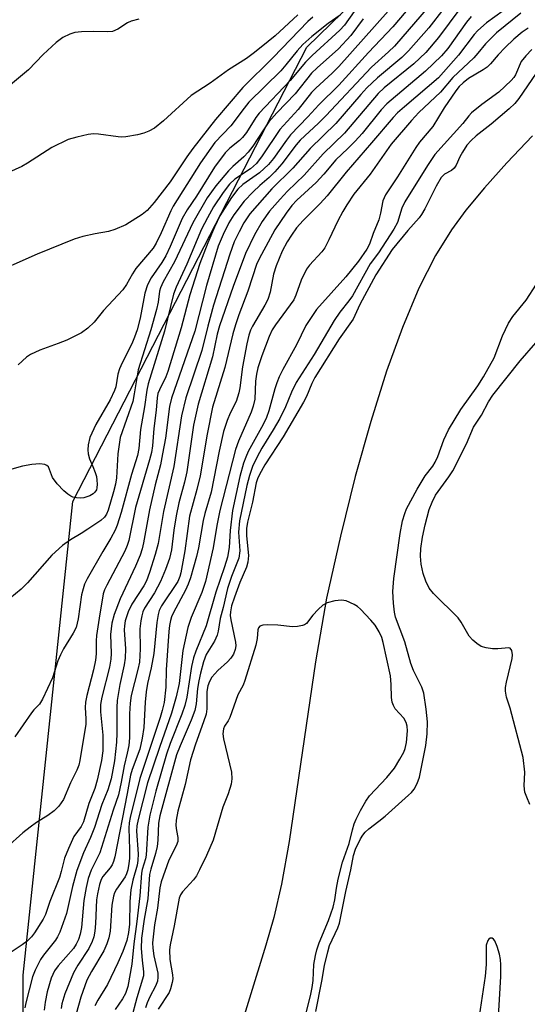
# Model space of a CAD drawing. Units: inches. Extents: x 1279763 to 1285763, y 517451 to 521452.
# Drawn here: x 1282944 to 1283056, y 518169 to 518385 of the extents above; entities that cross this region are included whole.
import ezdxf

# ---------------------------------------------------------------- set-up
doc = ezdxf.new("R2010")
doc.units = ezdxf.units.IN
doc.header["$MEASUREMENT"] = 0
for name, color, linetype in [('HYDRO-Single Line Stream', 4, 'Continuous'), ('NTRL-Trees', 3, 'Continuous'), ('Undefined', 1, 'Continuous')]:
    doc.layers.add(name, color=color, linetype=linetype)

msp = doc.modelspace()

# ---------------------------------------------------------------- linework, layer by layer
at = {"layer": 'HYDRO-Single Line Stream'}
msp.add_lwpolyline([(1283057.34, 518359.56), (1283051.68, 518353.64), (1283046.76, 518348.16), (1283042.68, 518343.24), (1283039.47, 518338.93), (1283035.95, 518333.24), (1283032.34, 518326.06), (1283028.71, 518317.43), (1283025.22, 518307.79), (1283021.72, 518296.75), (1283018.34, 518284.67), (1283015.07, 518271.55), (1283012.02, 518257.88), (1283009.56, 518243.92), (1283003.77, 518204.38), (1283002.07, 518195.02), (1283000.41, 518187.68), (1282998.67, 518181.62), (1282991.44, 518158.31)], dxfattribs=at)
at = {"layer": 'NTRL-Trees'}
msp.add_polyline3d([(1282906.72, 517791.83, 0), (1282947.47, 518011.15, 0), (1282945.48, 518029.28, 0), (1282944.55, 518039.48, 0), (1282945.08, 518138.89, 0), (1282945.27, 518174.97, 0), (1282956.16, 518279.14, 0), (1283007.7, 518379.05, 0), (1283081.14, 518450.56, 0)], dxfattribs=at)
at = {"layer": 'Undefined'}
for points, elevation in [([(1283034.36, 518387.88), (1283026.96, 518379.32), (1283025.65, 518378.05), (1283021.9, 518374.68), (1283011.88, 518364.01), (1283010.23, 518362.38), (1283006.2, 518358.63), (1283005.33, 518357.61), (1283002.15, 518353.43), (1283000.6, 518351.63), (1282999.4, 518350.43), (1282997.3, 518348.65), (1282995.84, 518347.28), (1282993.9, 518345.21), (1282991.6, 518342.19), (1282990.48, 518340.47), (1282989.24, 518337.89), (1282988.19, 518335.33), (1282985.56, 518326.67), (1282983, 518316.59), (1282977.88, 518301.91), (1282977.49, 518300.08), (1282976.57, 518293.06), (1282975.94, 518289.63), (1282975.44, 518287.19), (1282974.32, 518282.81), (1282973.04, 518277.35), (1282971.75, 518270.06), (1282971.45, 518268.73), (1282970.99, 518267.38), (1282969.99, 518264.91), (1282966.58, 518257.78), (1282965.27, 518254.34), (1282964.76, 518252.39), (1282964.45, 518249.88), (1282964.65, 518245.75), (1282964.57, 518244.47), (1282964.23, 518242.76), (1282962.57, 518236.14), (1282962.27, 518234.55), (1282962.28, 518232.9), (1282962.75, 518227.8), (1282962.79, 518224.3), (1282962.5, 518222.17), (1282961.52, 518217.86), (1282961, 518216.07), (1282959.68, 518212.75), (1282958.54, 518208.71), (1282958.01, 518207.72), (1282956.38, 518205.5), (1282955.2, 518202.87), (1282954.38, 518200.72), (1282953.65, 518197.78), (1282953.24, 518196.45), (1282951.15, 518191.19), (1282950.16, 518188.35), (1282949.67, 518187.29), (1282947.78, 518184.3), (1282947.09, 518183.43), (1282946.15, 518182.47), (1282945.07, 518181.64), (1282942.19, 518179.77)], 304), ([(1283037.81, 518387.61), (1283034.48, 518383.34), (1283030.07, 518378.26), (1283028.57, 518376.84), (1283023.19, 518372.32), (1283020.89, 518370.17), (1283019.53, 518368.68), (1283014.04, 518362.26), (1283008.42, 518356.81), (1283004.59, 518352.45), (1283000, 518347.92), (1282995.14, 518342.44), (1282993.84, 518340.47), (1282992.77, 518338.5), (1282991.71, 518336.24), (1282990.7, 518333.56), (1282987.14, 518322.33), (1282985.86, 518317.7), (1282984.57, 518312.4), (1282981.04, 518301.93), (1282980.12, 518297.98), (1282978.38, 518286.86), (1282976.11, 518276.96), (1282974.94, 518269.95), (1282974.33, 518267.51), (1282973.08, 518263.58), (1282972.37, 518261.72), (1282971.79, 518260.64), (1282969.19, 518256.61), (1282968.39, 518254.86), (1282967.72, 518252.92), (1282967.52, 518251.78), (1282967.48, 518250.97), (1282967.78, 518246.77), (1282967.7, 518244.7), (1282967.51, 518243.23), (1282966.54, 518238.91), (1282965.92, 518235.37), (1282965.84, 518233.88), (1282965.87, 518228.23), (1282965.78, 518226.25), (1282965.33, 518222.1), (1282964.65, 518218.2), (1282963.87, 518215.77), (1282962.54, 518212.54), (1282960.97, 518207.44), (1282960.05, 518205.23), (1282958.52, 518201.89), (1282957.09, 518198), (1282956.11, 518194.48), (1282954.76, 518188.56), (1282953.29, 518184.44), (1282952.81, 518183.39), (1282952.37, 518182.7), (1282949.74, 518179.39), (1282949.09, 518178.43), (1282947.88, 518176.12), (1282947.3, 518174.59), (1282945.86, 518168.92), (1282945.66, 518167.8)], 302), ([(1283041.31, 518387.51), (1283036.66, 518381.2), (1283033.87, 518377.94), (1283031.23, 518375.43), (1283024.67, 518370.11), (1283023.33, 518368.9), (1283015.93, 518360.17), (1283011.26, 518355.64), (1283007.1, 518350.92), (1283003.44, 518347.38), (1283001.81, 518345.67), (1282999.46, 518342.98), (1282997.82, 518340.75), (1282996.14, 518337.83), (1282994.14, 518333.72), (1282991.48, 518326.47), (1282988.46, 518317.79), (1282987.97, 518315.99), (1282986.94, 518310.99), (1282983.74, 518300.6), (1282982.77, 518295.97), (1282981.25, 518285.69), (1282980.74, 518283.43), (1282979.52, 518278.83), (1282978.89, 518276.03), (1282978.41, 518272.86), (1282977.87, 518268.5), (1282977.48, 518266.63), (1282976.6, 518264.19), (1282975.51, 518261.53), (1282974.15, 518259.11), (1282971.98, 518255.73), (1282971.59, 518254.89), (1282971.33, 518254.05), (1282971.13, 518252.91), (1282970.96, 518251.16), (1282970.99, 518246.74), (1282970.83, 518243.85), (1282970.52, 518242.24), (1282969.05, 518236.53), (1282968.77, 518234.82), (1282968.63, 518232.48), (1282968.63, 518227.2), (1282968.49, 518225.52), (1282968.17, 518223.82), (1282967.47, 518221.03), (1282966.83, 518217.4), (1282966.22, 518214.65), (1282965.05, 518211.25), (1282962.09, 518201.86), (1282960.2, 518198.1), (1282959.55, 518196.24), (1282959.1, 518194.29), (1282958.62, 518191.42), (1282958.07, 518185.46), (1282957.78, 518184), (1282957.44, 518182.85), (1282956.95, 518181.79), (1282956.32, 518180.85), (1282952.97, 518177.04), (1282952.18, 518175.97), (1282951.42, 518174.3), (1282950.52, 518171.33), (1282950.08, 518169.03), (1282949.85, 518167.3)], 300), ([(1283008.98, 518385.66), (1283007.86, 518384.74), (1283000.28, 518376.8), (1282993.56, 518370.18), (1282987.58, 518363.19), (1282982.57, 518356.78), (1282981.24, 518354.95), (1282977.62, 518349.46), (1282974.11, 518344.88), (1282972.55, 518343.15), (1282971.43, 518342.25), (1282967.82, 518340.03), (1282965.46, 518338.95), (1282964.05, 518338.52), (1282961.12, 518338), (1282958.36, 518337.41), (1282956.45, 518336.82), (1282948.37, 518333.58), (1282937.31, 518328.73)], 316), ([(1283005.69, 518386.21), (1283000.69, 518381.58), (1282999.17, 518380.3), (1282996.18, 518377.94), (1282994.36, 518376.62), (1282990.41, 518374.07), (1282986.4, 518371.15), (1282982.2, 518368.42), (1282976.12, 518362.87), (1282974.16, 518361.28), (1282972.89, 518360.58), (1282971.83, 518360.15), (1282970.42, 518359.83), (1282967.86, 518359.38), (1282967, 518359.3), (1282966.18, 518359.33), (1282961.86, 518359.97), (1282960.7, 518360.01), (1282959.57, 518359.85), (1282957.05, 518359.32), (1282955.15, 518358.75), (1282951.59, 518356.99), (1282946.21, 518353.56), (1282944.97, 518352.84), (1282938.86, 518350.11)], 318), ([(1283020.08, 518385.3), (1283017.34, 518381.66), (1283014.64, 518378.7), (1283009.91, 518374.54), (1283008.69, 518373.35), (1283005.08, 518368.83), (1283001.07, 518364.62), (1282999.33, 518362.63), (1282998.12, 518360.92), (1282995.77, 518357.29), (1282994.74, 518355.96), (1282993.8, 518354.97), (1282991.37, 518352.83), (1282990.41, 518351.88), (1282987.62, 518348.55), (1282985.77, 518345.91), (1282982.56, 518340.48), (1282978.57, 518331.86), (1282976.03, 518327.47), (1282975.44, 518326.17), (1282975.27, 518325.4), (1282974.98, 518323.01), (1282974.6, 518321.36), (1282973.32, 518316.92), (1282970.59, 518308.08), (1282969.71, 518302.84), (1282969.35, 518301.18), (1282966.62, 518293.23), (1282966.11, 518289.62), (1282965.8, 518284.38), (1282965.6, 518282.97), (1282965.16, 518281.25), (1282963.96, 518277.24), (1282963.58, 518276.36), (1282963.14, 518275.74), (1282962.32, 518275.01), (1282959.51, 518273.06), (1282958, 518272.09), (1282955.65, 518270.75), (1282953.88, 518269.47), (1282951.54, 518267.33), (1282946.23, 518261.28), (1282944.79, 518259.86), (1282939.77, 518255.74)], 310), ([(1283029.53, 518386.97), (1283026.62, 518383.53), (1283021.23, 518377.92), (1283014.73, 518370.69), (1283010.33, 518366.39), (1283007.89, 518363.75), (1283004.04, 518359.78), (1283003.17, 518358.65), (1283000.35, 518354.62), (1282999.27, 518353.3), (1282997.29, 518351.47), (1282993.56, 518348.88), (1282992.46, 518347.87), (1282991.1, 518346.02), (1282988.52, 518341.97), (1282987.32, 518339.47), (1282985.91, 518336.08), (1282984.15, 518331.49), (1282981.92, 518324.63), (1282980.03, 518317.36), (1282977.1, 518307.76), (1282976.64, 518306.57), (1282975.23, 518303.74), (1282974.91, 518302.93), (1282974.71, 518301.95), (1282974.51, 518299.28), (1282974, 518295.18), (1282973.68, 518291.42), (1282973.46, 518289.97), (1282973.07, 518288.3), (1282969.96, 518277.83), (1282968.52, 518270.59), (1282968.15, 518269.45), (1282967.61, 518268.24), (1282963.63, 518260.73), (1282963.16, 518259.71), (1282962.89, 518258.85), (1282961.98, 518253.53), (1282961.42, 518249.67), (1282961.32, 518248.5), (1282961.3, 518245.63), (1282961.14, 518244.28), (1282960.7, 518242.15), (1282959.25, 518236.48), (1282958.95, 518235.05), (1282958.87, 518233.85), (1282959.06, 518231.34), (1282959.05, 518230.2), (1282957.74, 518222.2), (1282957.47, 518221.15), (1282957.07, 518220.1), (1282955.7, 518217.27), (1282954.1, 518213.61), (1282953.11, 518212.19), (1282952.08, 518211.16), (1282950.65, 518210.1), (1282948.2, 518208.6), (1282946.79, 518207.57), (1282945.22, 518206.29), (1282941.58, 518203.09)], 306), ([(1282970.73, 518385.24), (1282969.02, 518384.77), (1282968.24, 518384.4), (1282966.08, 518383.01), (1282964.89, 518382.55), (1282963.8, 518382.46), (1282960.71, 518382.53), (1282958.07, 518382.45), (1282956.64, 518382.28), (1282955.53, 518381.93), (1282953.97, 518381.17), (1282952.55, 518380.08), (1282949.63, 518377.49), (1282946.41, 518374.06), (1282942.03, 518370.41)], 320), ([(1283018.08, 518386.94), (1283015.96, 518383.91), (1283014.92, 518382.78), (1283008.84, 518377.24), (1283007.38, 518375.81), (1283004, 518371.73), (1282997.17, 518364.57), (1282996.43, 518363.59), (1282994.37, 518360.33), (1282993.54, 518359.19), (1282992.86, 518358.52), (1282990.71, 518356.84), (1282989.73, 518355.87), (1282987.33, 518352.66), (1282983.36, 518346.34), (1282981.33, 518343.3), (1282980.24, 518341.38), (1282977.6, 518335.21), (1282976.64, 518333.17), (1282975.75, 518331.7), (1282973.41, 518328.33), (1282972.64, 518326.78), (1282972.02, 518324.97), (1282970.99, 518319.45), (1282970.33, 518316.93), (1282969.77, 518315.32), (1282969.14, 518313.8), (1282967.01, 518309.63), (1282966.42, 518308.3), (1282966.12, 518307.18), (1282965.61, 518304.36), (1282965.37, 518303.56), (1282964.43, 518301.53), (1282961.23, 518296.09), (1282959.89, 518293.24), (1282959.55, 518291.6), (1282959.48, 518290.49), (1282959.53, 518289.67), (1282959.85, 518288.55), (1282960.62, 518286.88), (1282961.13, 518285.53), (1282961.37, 518284.69), (1282961.5, 518283.85), (1282961.54, 518283), (1282961.49, 518282.18), (1282961.36, 518281.72), (1282961.03, 518281.19), (1282960.64, 518280.84), (1282959.92, 518280.42), (1282958.58, 518279.95), (1282957.78, 518279.89), (1282956.97, 518279.95), (1282956.19, 518280.13), (1282955.74, 518280.33), (1282955.08, 518280.76), (1282954.17, 518281.53), (1282952.72, 518283.03), (1282951.7, 518284.47), (1282950.83, 518286.76), (1282950.48, 518287.09), (1282950.02, 518287.28), (1282948.91, 518287.44), (1282947.14, 518287.3), (1282945.08, 518286.94), (1282942.79, 518286.27)], 312), ([(1283025.53, 518386.97), (1283014.73, 518374.8), (1283013.28, 518373.38), (1283009.67, 518370.08), (1283008.73, 518369.09), (1283005.79, 518365.37), (1283001.75, 518360.99), (1282997.86, 518355.21), (1282996.57, 518353.53), (1282995.27, 518352.33), (1282991.83, 518350.06), (1282990.68, 518348.97), (1282989.26, 518347.11), (1282987.14, 518343.94), (1282985.78, 518341.53), (1282984.52, 518339.06), (1282981.27, 518331.35), (1282978.93, 518326.3), (1282978.36, 518324.78), (1282976.35, 518316.6), (1282972.78, 518305.06), (1282972.5, 518303.62), (1282971.97, 518299.95), (1282971.04, 518294.97), (1282970.67, 518290.84), (1282970.41, 518289.28), (1282969.1, 518285.13), (1282966.84, 518276.77), (1282965.97, 518273.96), (1282965.5, 518272.89), (1282964.55, 518271.08), (1282962.77, 518268.2), (1282959.37, 518262.15), (1282958.78, 518260.98), (1282958.44, 518259.96), (1282958.12, 518258.62), (1282957.36, 518253.34), (1282956.91, 518251.46), (1282956.28, 518250.18), (1282954.16, 518246.74), (1282953.46, 518245.47), (1282952.91, 518244.11), (1282951.68, 518240.38), (1282949.54, 518235.68), (1282948.84, 518234.57), (1282947.61, 518233.31), (1282947.06, 518232.65), (1282943.41, 518227.39)], 308), ([(1283015.01, 518386.11), (1283012.38, 518384.28), (1283008.74, 518381.44), (1283006.8, 518379.7), (1283005.52, 518378.28), (1283003.07, 518375.17), (1283001.96, 518373.89), (1282994.93, 518366.95), (1282993.85, 518365.64), (1282990.98, 518361.8), (1282987.46, 518358.11), (1282984.25, 518353.63), (1282978.27, 518344.11), (1282977.75, 518343.09), (1282975.64, 518338.28), (1282974.5, 518335.95), (1282973.84, 518334.84), (1282970.05, 518330.39), (1282969.3, 518329.22), (1282968, 518326.85), (1282967.19, 518325.68), (1282962.93, 518321.14), (1282960.87, 518318.61), (1282959.45, 518317.25), (1282958.07, 518316.25), (1282954.85, 518314.67), (1282952.97, 518313.89), (1282948.94, 518312.41), (1282946.9, 518311.5), (1282945.98, 518310.91), (1282944.16, 518309.22)], 314), ([(1283043.86, 518385.81), (1283042.83, 518384.6), (1283038.68, 518378.81), (1283037.33, 518377.2), (1283033.75, 518373.78), (1283025.28, 518366.64), (1283024.01, 518365.26), (1283019.81, 518360.11), (1283018.28, 518358.38), (1283016.72, 518356.79), (1283014.07, 518354.33), (1283011.4, 518351.18), (1283009.71, 518349.32), (1283005.47, 518345.44), (1283004.36, 518344.26), (1283003.15, 518342.6), (1283000.65, 518338.88), (1282997.66, 518333.49), (1282996.69, 518331.5), (1282994.66, 518325.41), (1282992.7, 518320.23), (1282991.97, 518318.02), (1282991.41, 518316.05), (1282989.62, 518308.64), (1282986.93, 518299.89), (1282985.75, 518293.96), (1282984.18, 518284.84), (1282983.5, 518281.81), (1282981.84, 518275.95), (1282980.85, 518268.34), (1282979.98, 518263.49), (1282979.73, 518262.67), (1282979.26, 518261.6), (1282975.69, 518256.2), (1282975.2, 518255.16), (1282974.96, 518254.34), (1282974.7, 518252.57), (1282974.03, 518245.75), (1282973.44, 518242.57), (1282972.62, 518239.11), (1282972.3, 518237.3), (1282972.07, 518235), (1282971.8, 518229.46), (1282971.47, 518227.13), (1282970.92, 518224.72), (1282969.23, 518220.23), (1282968.85, 518218.95), (1282968.16, 518214.94), (1282965.43, 518200.99), (1282965.12, 518199.97), (1282964.81, 518199.27), (1282964.37, 518198.59), (1282962.78, 518196.66), (1282962.45, 518196.04), (1282962.08, 518194.93), (1282961.6, 518192.9), (1282961.39, 518191.58), (1282961.17, 518186.38), (1282961.02, 518184.7), (1282960.77, 518183.41), (1282960.46, 518182.4), (1282959.72, 518180.87), (1282957.29, 518177.21), (1282956.3, 518175.53), (1282954.45, 518170.9), (1282953.76, 518168.72), (1282953.59, 518167.68)], 298), ([(1283050.86, 518387.08), (1283047.23, 518384.4), (1283045.28, 518382.77), (1283044.52, 518381.89), (1283041.06, 518377.3), (1283036.61, 518372.36), (1283029.14, 518365.99), (1283027.63, 518364.64), (1283026.64, 518363.63), (1283021.93, 518358.02), (1283016.35, 518351.6), (1283012.14, 518346.41), (1283010.59, 518344.73), (1283006.85, 518340.99), (1283005.42, 518339.33), (1283004.26, 518337.73), (1283003.35, 518336.29), (1283002.25, 518334.19), (1283000.9, 518331.02), (1283000.32, 518329.16), (1282999.59, 518325.2), (1282999.1, 518323.62), (1282998.44, 518322.35), (1282995.72, 518317.75), (1282995.29, 518316.82), (1282994.93, 518315.76), (1282994.45, 518313.83), (1282993.48, 518308.74), (1282992.95, 518304.18), (1282992.74, 518303.06), (1282992.13, 518301.15), (1282990.82, 518298.58), (1282990.14, 518296.98), (1282989.37, 518294.57), (1282988.38, 518290.2), (1282986.65, 518281.23), (1282985.22, 518276.49), (1282984.84, 518274.97), (1282983.85, 518268.96), (1282983.41, 518267.07), (1282982.04, 518262.35), (1282981.57, 518260.98), (1282980.94, 518259.66), (1282978.34, 518254.77), (1282977.92, 518253.78), (1282977.68, 518252.98), (1282977.48, 518251.91), (1282977.34, 518250.57), (1282976.72, 518242.14), (1282976.63, 518238.32), (1282976.25, 518234.99), (1282975.86, 518233.19), (1282975.4, 518231.64), (1282970.9, 518218.27), (1282968.81, 518209.65), (1282968.61, 518208.5), (1282968.52, 518207.32), (1282968.67, 518202.66), (1282968.63, 518200.67), (1282968.54, 518199.55), (1282968.28, 518198.19), (1282967.99, 518197.27), (1282967.67, 518196.6), (1282965.77, 518193.93), (1282965.35, 518193.12), (1282965.1, 518192.35), (1282964.76, 518190.42), (1282964.38, 518184.67), (1282964.08, 518183.19), (1282963.69, 518181.89), (1282962.98, 518180.36), (1282960.27, 518175.83), (1282959.27, 518173.86), (1282957.93, 518170.17), (1282956.89, 518166.47)], 296), ([(1283054.75, 518386.57), (1283049.43, 518382.22), (1283046.96, 518379.83), (1283045.31, 518377.78), (1283044.39, 518376.75), (1283039.82, 518372.4), (1283037.07, 518369.17), (1283032.3, 518364.72), (1283030.69, 518362.98), (1283026.26, 518357.78), (1283021.61, 518351.16), (1283018.04, 518346.72), (1283016.44, 518344.38), (1283015.56, 518342.93), (1283014.49, 518340.92), (1283012.53, 518336.68), (1283011.61, 518334.97), (1283010.94, 518334.06), (1283008.22, 518331.17), (1283007.58, 518330.25), (1283006.43, 518327.85), (1283005.26, 518324.55), (1283004.78, 518323.51), (1283000.75, 518318.03), (1283000.04, 518316.91), (1282999.35, 518315.43), (1282997.78, 518311.18), (1282996.92, 518308.55), (1282996.57, 518307.14), (1282996.39, 518305.65), (1282996.21, 518301.69), (1282995.89, 518300.11), (1282995.44, 518298.81), (1282992.62, 518292.4), (1282991.97, 518290.59), (1282988.53, 518277.19), (1282987.87, 518273.86), (1282987.06, 518268.98), (1282985.35, 518261.58), (1282984.58, 518259.12), (1282982.23, 518253.67), (1282981.52, 518251.48), (1282980.39, 518246.36), (1282979.55, 518239.11), (1282978.93, 518236.21), (1282977.9, 518232.63), (1282975.22, 518225.06), (1282972.6, 518217.26), (1282970.56, 518209.25), (1282970.27, 518207.82), (1282970.18, 518206.63), (1282970.53, 518201.64), (1282970.52, 518200.19), (1282970.33, 518199.21), (1282969.36, 518195.86), (1282968.93, 518193.78), (1282968.76, 518191.22), (1282968.63, 518186.19), (1282968.4, 518184.39), (1282968.03, 518182.63), (1282967.2, 518180.19), (1282966.12, 518177.7), (1282963.81, 518172.92), (1282961.72, 518169.5), (1282961.03, 518168.23)], 294), ([(1283056.38, 518383.29), (1283055.04, 518382.37), (1283053.24, 518380.83), (1283051.32, 518379.04), (1283049.74, 518377.42), (1283048.07, 518375.44), (1283047.33, 518374.7), (1283046.46, 518374.07), (1283043.25, 518372.17), (1283042.06, 518371.27), (1283041.15, 518370.41), (1283040.43, 518369.49), (1283037.87, 518365.74), (1283035.4, 518361.65), (1283032.47, 518358.17), (1283031.63, 518357.03), (1283027.61, 518350.56), (1283024.98, 518346.6), (1283024.42, 518345.29), (1283023.87, 518342.54), (1283023.48, 518341.14), (1283022.26, 518338.11), (1283021.44, 518335.76), (1283020.89, 518334.66), (1283019.05, 518332.02), (1283016.23, 518328.56), (1283009.81, 518321.35), (1283008.6, 518319.64), (1283007.48, 518317.87), (1283005.42, 518313.61), (1283002.37, 518308.18), (1283001.61, 518306.61), (1283001.06, 518305.28), (1283000.62, 518303.93), (1282999.3, 518299.1), (1282998.78, 518297.62), (1282998.06, 518296.08), (1282994.77, 518290.17), (1282994.22, 518288.93), (1282993.76, 518287.62), (1282992.9, 518284.69), (1282991.33, 518277.21), (1282990.81, 518272.79), (1282990.6, 518269.05), (1282990.21, 518266.94), (1282989.58, 518264.82), (1282987.63, 518259.19), (1282985.52, 518251.82), (1282983.24, 518246.22), (1282982.72, 518244.77), (1282982.26, 518242.88), (1282981.24, 518236.16), (1282980.82, 518234.27), (1282980.18, 518232.41), (1282977.57, 518225.96), (1282976.76, 518223.62), (1282974.44, 518215.49), (1282973.15, 518210.16), (1282972.7, 518207.56), (1282972.35, 518201.4), (1282972.17, 518200.57), (1282971.46, 518198.2), (1282971.3, 518197.39), (1282970.93, 518192.44), (1282970.26, 518186.77), (1282969.58, 518181.87), (1282969.16, 518177.41), (1282968.28, 518172.49), (1282967.78, 518170.99), (1282967.1, 518169.76), (1282965.51, 518167.45)], 292), ([(1283057.21, 518378.53), (1283055.83, 518377.2), (1283054.83, 518375.9), (1283053.58, 518373.02), (1283053.19, 518372.41), (1283052.66, 518371.78), (1283049.9, 518369.2), (1283046.14, 518366.5), (1283043.9, 518364.61), (1283043.28, 518363.97), (1283041.96, 518362.31), (1283035.86, 518355.44), (1283034.2, 518353.09), (1283029.22, 518345.04), (1283028.58, 518343.67), (1283027.59, 518340.54), (1283026.82, 518339.02), (1283023.43, 518333.88), (1283021.61, 518331.42), (1283017.71, 518324.38), (1283016.92, 518323.27), (1283014.95, 518320.81), (1283013.71, 518318.99), (1283009.28, 518311.46), (1283005.35, 518305.32), (1283004.32, 518303.22), (1283002.98, 518299.96), (1283001.71, 518297.42), (1283000.28, 518294.89), (1282997.78, 518290.92), (1282996.72, 518288.99), (1282995.75, 518286.84), (1282995.03, 518284.86), (1282994.46, 518282.65), (1282992.82, 518274.92), (1282992.67, 518272.45), (1282992.93, 518268.28), (1282992.69, 518266.71), (1282991.12, 518262.69), (1282990.22, 518260.03), (1282989.26, 518255.82), (1282988.58, 518253.41), (1282988.16, 518250.61), (1282987.96, 518249.79), (1282987.33, 518248.46), (1282985.55, 518245.54), (1282984.91, 518243.89), (1282984.24, 518241.43), (1282983.88, 518239.75), (1282983.63, 518238.04), (1282983.31, 518234.67), (1282983.02, 518233.2), (1282982.24, 518231.05), (1282979.8, 518225.44), (1282979.03, 518223.44), (1282975.32, 518210.03), (1282975.07, 518208.44), (1282974.9, 518204.67), (1282974.75, 518203.3), (1282974.41, 518201.72), (1282973.33, 518198.33), (1282973.03, 518197.1), (1282972.71, 518191.75), (1282971.85, 518187.28), (1282971.29, 518183.12), (1282971.24, 518180.87), (1282971.43, 518178.29), (1282971.75, 518175.74), (1282971.72, 518174.85), (1282970.27, 518170.04), (1282969.01, 518165.28)], 290), ([(1283058.11, 518373.39), (1283054.33, 518367.8), (1283053.45, 518366.67), (1283052.21, 518365.49), (1283048.25, 518362.13), (1283044.96, 518359.59), (1283043.81, 518358.57), (1283042.89, 518357.49), (1283041.91, 518355.99), (1283041.36, 518354.95), (1283040.55, 518353.13), (1283040.12, 518352.45), (1283039.53, 518351.99), (1283037.94, 518351.18), (1283037.24, 518350.41), (1283036.11, 518348.5), (1283033.61, 518343.52), (1283032.9, 518342.25), (1283032.38, 518341.57), (1283029.87, 518338.76), (1283026.45, 518334.59), (1283022.84, 518329.04), (1283019.32, 518322.52), (1283017.85, 518319.28), (1283014.82, 518314.92), (1283009.44, 518306.44), (1283008.74, 518305.13), (1283007.57, 518302.28), (1283006.94, 518301.03), (1283002.47, 518293.39), (1282998.44, 518287.23), (1282997.22, 518285.13), (1282996.79, 518284.16), (1282996.5, 518283.23), (1282995.7, 518278.99), (1282994.64, 518274.65), (1282994.38, 518273.22), (1282994.37, 518271.62), (1282994.8, 518267.25), (1282994.71, 518265.81), (1282994.37, 518264.73), (1282992.94, 518261.31), (1282991.75, 518258.15), (1282991.12, 518256.22), (1282990.85, 518254.92), (1282990.81, 518254.12), (1282990.92, 518253.14), (1282991.97, 518248.23), (1282992.02, 518247.45), (1282991.91, 518246.63), (1282991.51, 518245.56), (1282990.92, 518244.68), (1282990.22, 518243.92), (1282988.06, 518241.96), (1282986.8, 518240.52), (1282986.23, 518239.61), (1282985.87, 518238.61), (1282985.66, 518237.39), (1282985.64, 518233.55), (1282985.5, 518232.39), (1282984.97, 518230.69), (1282983.17, 518225.81), (1282982.07, 518222.33), (1282980.88, 518216.91), (1282979.28, 518211.08), (1282978.94, 518209.05), (1282978.86, 518207.88), (1282978.97, 518206.77), (1282979.3, 518205.25), (1282979.28, 518204.38), (1282978.91, 518203.42), (1282977.34, 518200.31), (1282975.64, 518195.54), (1282975.32, 518194.22), (1282974.84, 518189.72), (1282974.17, 518186.09), (1282973.75, 518182.07), (1282973.81, 518180.94), (1282974.04, 518179.26), (1282974.87, 518175.41), (1282974.92, 518174.57), (1282974.79, 518173.7), (1282974.4, 518172.6), (1282973.13, 518170.26), (1282972.55, 518168.91), (1282972.19, 518167.8)], 288), ([(1283009.66, 518167.01), (1283010.96, 518173.68), (1283011.53, 518177.08), (1283012.28, 518180.14), (1283012.69, 518181.5), (1283014.49, 518185.39), (1283014.87, 518186.44), (1283016.28, 518193.42), (1283017.37, 518198.14), (1283017.95, 518201.28), (1283018.38, 518202.68), (1283019.51, 518205), (1283019.97, 518205.75), (1283020.51, 518206.42), (1283021.29, 518207.14), (1283023.52, 518208.83), (1283024.89, 518209.99), (1283030.06, 518214.56), (1283030.7, 518215.18), (1283031.25, 518215.86), (1283031.94, 518217.15), (1283032.43, 518218.51), (1283033.85, 518225.53), (1283034.18, 518228.04), (1283034.22, 518230.71), (1283033.95, 518233.52), (1283033.42, 518236.98), (1283032.95, 518238.32), (1283031.15, 518242.02), (1283030.55, 518243.5), (1283029.2, 518248.33), (1283027.19, 518253.71), (1283026.96, 518254.82), (1283026.73, 518256.81), (1283026.57, 518259.37), (1283026.83, 518262.22), (1283028.17, 518272.14), (1283028.74, 518274.93), (1283029.2, 518276.51), (1283029.6, 518277.52), (1283031.92, 518281.89), (1283033.67, 518284.79), (1283035.37, 518286.9), (1283035.94, 518287.79), (1283036.48, 518289.04), (1283037.81, 518292.75), (1283038.87, 518294.95), (1283041.58, 518299.36), (1283045.27, 518304.57), (1283046.52, 518306.61), (1283048.85, 518310.79), (1283050.75, 518315.6), (1283052.07, 518318.38), (1283053.03, 518319.82), (1283055.95, 518323.45), (1283058.19, 518326.95)], 288), ([(1283056.75, 518212.52), (1283056.04, 518214.14), (1283055.65, 518215.24), (1283055.48, 518216.62), (1283055.65, 518219.67), (1283055.26, 518222.84), (1283052.38, 518233.71), (1283051.61, 518236.12), (1283051.36, 518237.46), (1283051.38, 518238.28), (1283051.57, 518239.4), (1283052.86, 518244.63), (1283052.92, 518245.41), (1283052.76, 518246.37), (1283052.44, 518246.87), (1283052.09, 518246.98), (1283049.69, 518246.74), (1283048.53, 518246.79), (1283047.1, 518246.99), (1283046.02, 518247.3), (1283045.05, 518247.9), (1283044.17, 518248.65), (1283043.41, 518249.51), (1283041.65, 518252.61), (1283040.96, 518253.55), (1283035.53, 518258.94), (1283034.61, 518260.08), (1283033.85, 518261.66), (1283033.24, 518263.31), (1283032.84, 518265.35), (1283032.65, 518267.13), (1283032.75, 518268.8), (1283033.09, 518271.29), (1283033.69, 518274.04), (1283034.6, 518277.4), (1283035.21, 518279), (1283035.98, 518280.53), (1283038.93, 518284.56), (1283039.78, 518285.89), (1283042.77, 518291.84), (1283044.34, 518295.54), (1283046.12, 518298.12), (1283047.67, 518301.07), (1283048.6, 518302.53), (1283054.61, 518310.08), (1283058.02, 518314.02)], 290), ([(1283006.26, 518161.75), (1283008.44, 518170.45), (1283008.82, 518172.31), (1283009.05, 518173.84), (1283009.24, 518177.32), (1283009.54, 518179.31), (1283009.86, 518180.59), (1283010.36, 518182.09), (1283012.43, 518187.04), (1283013.46, 518189.98), (1283013.84, 518191.55), (1283014.22, 518194.15), (1283014.59, 518196.1), (1283015.51, 518199.82), (1283017.02, 518203.97), (1283017.71, 518206.94), (1283018.12, 518208.28), (1283018.55, 518209.33), (1283019.5, 518211.19), (1283020.66, 518213.28), (1283021.45, 518214.41), (1283025.24, 518218.49), (1283026.93, 518220.53), (1283028.16, 518222.52), (1283029.01, 518224.06), (1283029.32, 518224.84), (1283029.6, 518226.13), (1283029.8, 518228.76), (1283029.74, 518229.78), (1283029.55, 518230.54), (1283028.98, 518231.49), (1283027.14, 518233.59), (1283026.74, 518234.28), (1283026.48, 518235.02), (1283026.32, 518236.09), (1283026.26, 518238.89), (1283026.08, 518240.8), (1283024.47, 518248.17), (1283024.17, 518249.25), (1283023.58, 518250.52), (1283022.7, 518251.95), (1283021.74, 518253.09), (1283019.48, 518255.48), (1283018.81, 518256.06), (1283018.11, 518256.51), (1283016.36, 518257.3), (1283015.27, 518257.46), (1283013.84, 518257.31), (1283012.16, 518256.91), (1283011.22, 518256.34), (1283010.17, 518255.39), (1283008.97, 518254.17), (1283007.57, 518252.33), (1283007.18, 518252.05), (1283006.71, 518251.86), (1283005.65, 518251.65), (1283004.55, 518251.59), (1283001.31, 518251.99), (1282999.04, 518252.05), (1282997.97, 518251.96), (1282997.32, 518251.71), (1282997.05, 518251.38), (1282996.89, 518250.94), (1282996.73, 518249), (1282996.42, 518247.54), (1282994.06, 518239.81), (1282993.63, 518238.78), (1282992.49, 518236.62), (1282990.74, 518231.63), (1282990.36, 518230.9), (1282989.55, 518229.72), (1282989.31, 518229.13), (1282989.19, 518228.08), (1282989.32, 518226.97), (1282991.08, 518219.63), (1282991.19, 518218.15), (1282991.05, 518217.02), (1282990.38, 518214.87), (1282989.21, 518211.92), (1282987.03, 518204.69), (1282985.59, 518201.31), (1282984.09, 518198.14), (1282983.41, 518196.86), (1282982.73, 518195.96), (1282980.29, 518193.35), (1282979.88, 518192.69), (1282979.58, 518191.92), (1282978.46, 518185.85), (1282977.58, 518181.66), (1282977.43, 518180.54), (1282977.55, 518178.4), (1282978.14, 518175.06), (1282978.16, 518174.22), (1282978.05, 518173.36), (1282977.7, 518171.95), (1282977.38, 518171.15), (1282974.96, 518167.53)], 286), ([(1283049.74, 518164.6), (1283050.37, 518174.68), (1283050.35, 518177.27), (1283050.26, 518178.44), (1283050.06, 518179.6), (1283049.56, 518181.28), (1283049.03, 518182.56), (1283048.77, 518182.92), (1283048.48, 518183.12), (1283048.02, 518183.12), (1283047.72, 518182.93), (1283047.47, 518182.59), (1283047.16, 518181.61), (1283047.1, 518177.33), (1283046.91, 518174.78), (1283045.56, 518165.98)], 288)]:
    msp.add_lwpolyline(points, dxfattribs=dict(at, elevation=elevation))

doc.saveas('drawing.dxf')
